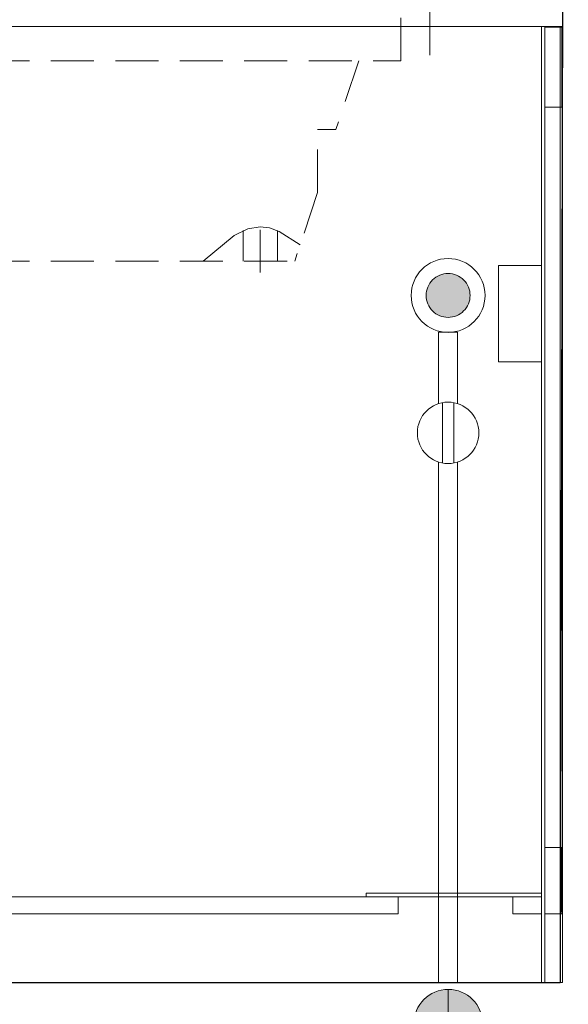
# Model space of a CAD drawing. Units: millimetres. Extents: x 130719 to 147016, y -83065 to -77378.
# Drawn here: x 134784 to 135263, y -82527 to -81667 of the extents above; entities that cross this region are included whole.
import ezdxf

# ---------------------------------------------------------------- set-up
doc = ezdxf.new("R2010")
doc.units = ezdxf.units.MM
doc.header["$LTSCALE"] = 101.6
doc.header["$PDMODE"] = 1
doc.header["$PDSIZE"] = -2
doc.linetypes.add('HIDDEN', pattern=[0.553642, 0.369094, -0.184547])
doc.layers.add('本体 1_20', color=7, linetype='Continuous')
doc.styles.add('游ゴシック体 ミディアム', font='txt', dxfattribs={"bigfont": '游ゴシック体 ミディアム'})
doc.styles.add('ＭＳ ゴシック', font='ＭＳ ゴシック')
doc.dimstyles.new('SPEAC', dxfattribs={"dimtxt": 30.096354, "dimasz": 10.014893, "dimexe": 0, "dimexo": 60, "dimgap": 4, "dimtad": 1, "dimdsep": 46, "dimtxsty": 'ＭＳ ゴシック', "dimblk": 'DOT', "dimblk1": 'DOT', "dimblk2": 'DOT', "dimcen": 0, "dimazin": 0, "dimtfac": 1, "dimtix": 1, "dimtmove": 0, "dimatfit": 0, "dimldrblk": 'DOT', "dimfxl": 1, "dimfrac": 2, "dimtolj": 1, "dimarcsym": 0})

# ---------------------------------------------------------------- blocks, each defined once
blk = doc.blocks.new('グループ-19-1')
at = {"color": 252, "linetype": 'HIDDEN', "lineweight": 9}
for p, q in [((309.08, 306.83), (309.08, 351.83)), ((334.58, 311.83), (334.58, 351.83)), ((-164.92, 306.83), (309.08, 306.83)), ((272.58, 306.83), (252.58, 246.83)), ((236.58, 191.83), (236.58, 246.83)), ((236.58, 246.83), (252.58, 246.83)), ((236.58, 191.83), (216.58, 131.83)), ((186.58, 121.83), (186.58, 171.83)), ((163.65, 154.41), (175.57, 159.98)), ((171.58, 131.83), (171.58, 158.49)), ((175.57, 159.98), (186.58, 161.83)), ((186.58, 161.83), (194.54, 160.84)), ((194.54, 160.84), (202.98, 157.87)), ((201.58, 131.83), (201.58, 158.49)), ((202.98, 157.87), (221.31, 146)), ((136.58, 131.83), (163.65, 154.41)), ((-164.92, 131.83), (216.58, 131.83))]:
    blk.add_line(p, q, dxfattribs=at)
blk = doc.blocks.new('_Dot')
at = {"color": 0, "linetype": 'ByBlock', "lineweight": -2}
blk.add_line((-0.5, 0), (-1, 0), dxfattribs=at)
at = {"color": 0, "linetype": 'ByBlock', "const_width": 0.5}
blk.add_lwpolyline([(-0.25, 0, 1), (0.25, 0, 1)], format="xyb", close=True, dxfattribs=at)
blk = doc.blocks.new('*D36')
at = {"color": 0, "linetype": 'Continuous', "lineweight": -2}
for p, q in [((-197.63, -558.17), (-197.63, -748.17)), ((450.37, -558.17), (450.37, -748.17)), ((-187.61, -748.17), (440.36, -748.17))]:
    blk.add_line(p, q, dxfattribs=at)
at = {"layer": 'Defpoints', "color": 0}
for p in [(-197.63, -498.17), (450.37, -498.17), (450.37, -748.17)]:
    blk.add_point(p, dxfattribs=at)
at = {"color": 0, "lineweight": -2, "xscale": 10.014892578125, "yscale": 10.014892578125, "zscale": 10.014892578125, "rotation": 180}
blk.add_blockref('_Dot', (-197.63, -748.17), dxfattribs=at)
at = {"color": 0, "lineweight": -2, "xscale": 10.014892578125, "yscale": 10.014892578125, "zscale": 10.014892578125}
blk.add_blockref('_Dot', (450.37, -748.17), dxfattribs=at)
at = {"color": 0, "lineweight": 5, "insert": (126.37, -729.12), "char_height": 30.096, "attachment_point": 5, "style": 'ＭＳ ゴシック'}
blk.add_mtext('\\A1;648', dxfattribs=at)
blk = doc.blocks.new('グループ-90-1')
at = {"linetype": 'Continuous', "lineweight": 0}
h = blk.add_hatch(color=7, dxfattribs=at)
edge = h.paths.add_edge_path()
edge.add_line((-83.83, 432.74), (-83.83, 432.74))
edge.add_arc((-83.83, 451.93), 19.19, 270, 315)
edge.add_line((-70.26, 438.36), (-70.26, 438.36))
edge.add_arc((-83.83, 451.93), 19.19, 315, 360)
edge.add_arc((-83.83, 451.93), 19.19, 360, 405)
edge.add_arc((-83.83, 451.93), 19.19, 45, 90)
edge.add_arc((-83.83, 451.93), 19.19, 90, 135)
edge.add_arc((-83.83, 451.93), 19.19, 135, 180)
edge.add_arc((-83.83, 451.93), 19.19, 180, 270)
edge.add_line((-83.83, 432.74), (-83.83, 432.74))
at = {"color": 7, "linetype": 'Continuous', "lineweight": 18}
for p, q in [((-88.83, 305.57), (-88.83, 358.3)), ((-78.83, 305.57), (-78.83, 358.3)), ((-92.33, -148.16), (-92.33, 306.47)), ((-75.55, 306.41), (-75.55, -148.16)), ((-92.33, -148.16), (-75.55, -148.16))]:
    blk.add_line(p, q, dxfattribs=at)
at = {"color": 7, "linetype": 'Continuous', "lineweight": 18, "flags": 128}
blk.add_lwpolyline([(-83.83, 432.74), (-83.83, 432.74, 0.198912), (-70.26, 438.36), (-70.26, 438.36, 0.198912), (-64.64, 451.93, 0.198912), (-70.26, 465.5, 0.198912), (-83.83, 471.12, 0.198912), (-97.4, 465.5, 0.198912), (-103.02, 451.93, 0.414214), (-83.83, 432.74)], format="xyb", close=True, dxfattribs=at)
blk.add_lwpolyline([(-92.33, 357.39), (-92.33, 419.71), (-75.55, 419.71), (-75.55, 357.44)], dxfattribs=at)
at = {"color": 7, "linetype": 'Continuous', "lineweight": 18}
for centre, radius in [((-83.83, 451.93), 32.23), ((-83.83, 331.93), 26.84)]:
    blk.add_circle(centre, radius, dxfattribs=at)
blk = doc.blocks.new('グループ-91-1')
at = {"linetype": 'Continuous', "lineweight": 0}
h = blk.add_hatch(color=7, dxfattribs=at)
edge = h.paths.add_edge_path()
edge.add_line((-112.01, -174.16), (-55.45, -174.16))
edge.add_line((-55.45, -174.16), (-55.45, -174.16))
edge.add_arc((-83.73, -184.16), 30, 19.47122, 90)
edge.add_line((-83.73, -154.16), (-83.73, -154.16))
edge.add_arc((-83.73, -184.16), 30, 90, 160.52878)
at = {"color": 7, "linetype": 'Continuous', "lineweight": 5}
for p, q in [((-83.73, -174.16), (-83.73, -154.16)), ((-112.01, -174.16), (-55.45, -174.16)), ((-93.73, -174.16), (-93.73, -212.44)), ((-73.73, -174.16), (-73.73, -212.44))]:
    blk.add_line(p, q, dxfattribs=at)
blk.add_circle((-83.73, -184.16), 30, dxfattribs=at)
blk = doc.blocks.new('*D214')
at = {"color": 0, "linetype": 'Continuous', "lineweight": -2}
for p, q in [((-83.94, -208.16), (-83.94, -484.16)), ((16.06, -208.16), (16.06, -484.16)), ((6.05, -484.16), (-73.92, -484.16))]:
    blk.add_line(p, q, dxfattribs=at)
at = {"layer": 'Defpoints', "color": 0}
for p in [(-83.94, -148.16), (16.06, -148.16), (-83.94, -484.16)]:
    blk.add_point(p, dxfattribs=at)
at = {"color": 0, "lineweight": -2, "xscale": 10.014892578125, "yscale": 10.014892578125, "zscale": 10.014892578125, "rotation": 180}
blk.add_blockref('_Dot', (-83.94, -484.16), dxfattribs=at)
at = {"color": 0, "lineweight": -2, "xscale": 10.014892578125, "yscale": 10.014892578125, "zscale": 10.014892578125}
blk.add_blockref('_Dot', (16.06, -484.16), dxfattribs=at)
at = {"color": 0, "lineweight": 5, "insert": (-33.94, -466.23), "char_height": 31.86, "attachment_point": 5, "style": '游ゴシック体 ミディアム'}
blk.add_mtext('\\A1;100', dxfattribs=at)
blk = doc.blocks.new('シンボル-13')
at = {"color": 7, "linetype": 'Continuous', "lineweight": 25}
for p in [(450.729, 573), (-249.625, -498.167)]:
    blk.add_line(p, (448.375, -498.167), dxfattribs=at)
at = {"color": 7, "linetype": 'Continuous', "lineweight": 18, "flags": 128}
for points in [[(-199.625, 351.833), (450.375, 351.833), (450.375, 336.833), (-199.625, 336.833)], [(431.875, 336.833), (434.875, 336.833), (434.875, -498.167), (431.875, -498.167)], [(434.875, 336.333), (449.875, 336.333), (449.875, 266.333), (434.875, 266.333)], [(434.875, -380.167), (449.875, -380.167), (449.875, -438.167), (434.875, -438.167)], [(278.875, -420.167), (431.875, -420.167), (431.875, -423.167), (278.875, -423.167)], [(-172.625, -423.167), (306.875, -423.167), (306.875, -438.167), (-172.625, -438.167)], [(406.875, -423.167), (431.875, -423.167), (431.875, -438.167), (406.875, -438.167)]]:
    blk.add_lwpolyline(points, close=True, dxfattribs=at)
at = {"color": 7, "linetype": 'Continuous', "lineweight": 13, "flags": 128}
for points in [[(-197.625, 336.833), (448.375, 336.833), (448.375, -498.167), (-197.625, -498.167)], [(-172.625, 336.833), (-172.631, -438.167), (-127.625, -438.167), (-127.625, -498.167), (450.375, -498.167), (450.375, 336.833)], [(394.584, 128.083), (431.875, 128.083), (431.875, 43.833), (394.584, 43.833)]]:
    blk.add_lwpolyline(points, close=True, dxfattribs=at)
at = {"color": 252}
blk.add_blockref('グループ-19-1', (0, 0), dxfattribs=at)
at = {"color": 7, "linetype": 'Continuous', "lineweight": 5}
dim = blk.add_linear_dim(base=(450.375, -748.167), p1=(-197.625, -498.167), p2=(450.375, -498.167), dimstyle='SPEAC', override={"dimpost": '<>', "dimtxsty": 'ＭＳ ゴシック', "dimtmove": 2}, dxfattribs=at)
dim.commit()
dim.dimension.update_dxf_attribs({"geometry": '*D36', "text_midpoint": (126.375, -729.118)})
blk = doc.blocks.new('シンボル-11')
at = {"color": 7}
for name in ['グループ-90-1', 'グループ-91-1']:
    blk.add_blockref(name, (0, 0), dxfattribs=at)
at = {"color": 12, "linetype": 'Continuous', "lineweight": 5}
dim = blk.add_linear_dim(base=(-83.939, -484.161), p1=(16.061, -148.161), p2=(-83.939, -148.161), dimstyle='SPEAC', override={"dimtxt": 31.860243, "dimgap": 2, "dimpost": '<>', "dimtxsty": '游ゴシック体 ミディアム', "dimtmove": 2}, dxfattribs=at)
dim.commit()
dim.dimension.update_dxf_attribs({"geometry": '*D214', "text_midpoint": (-33.939, -466.231)})

msp = doc.modelspace()

# ---------------------------------------------------------------- block references
at = {"layer": '本体 1_20', "color": 7}
for name, p in [('シンボル-13', (134807.416, -82009.531)), ('シンボル-11', (135241.73, -82359.537))]:
    msp.add_blockref(name, p, dxfattribs=at)

doc.saveas('drawing.dxf')
